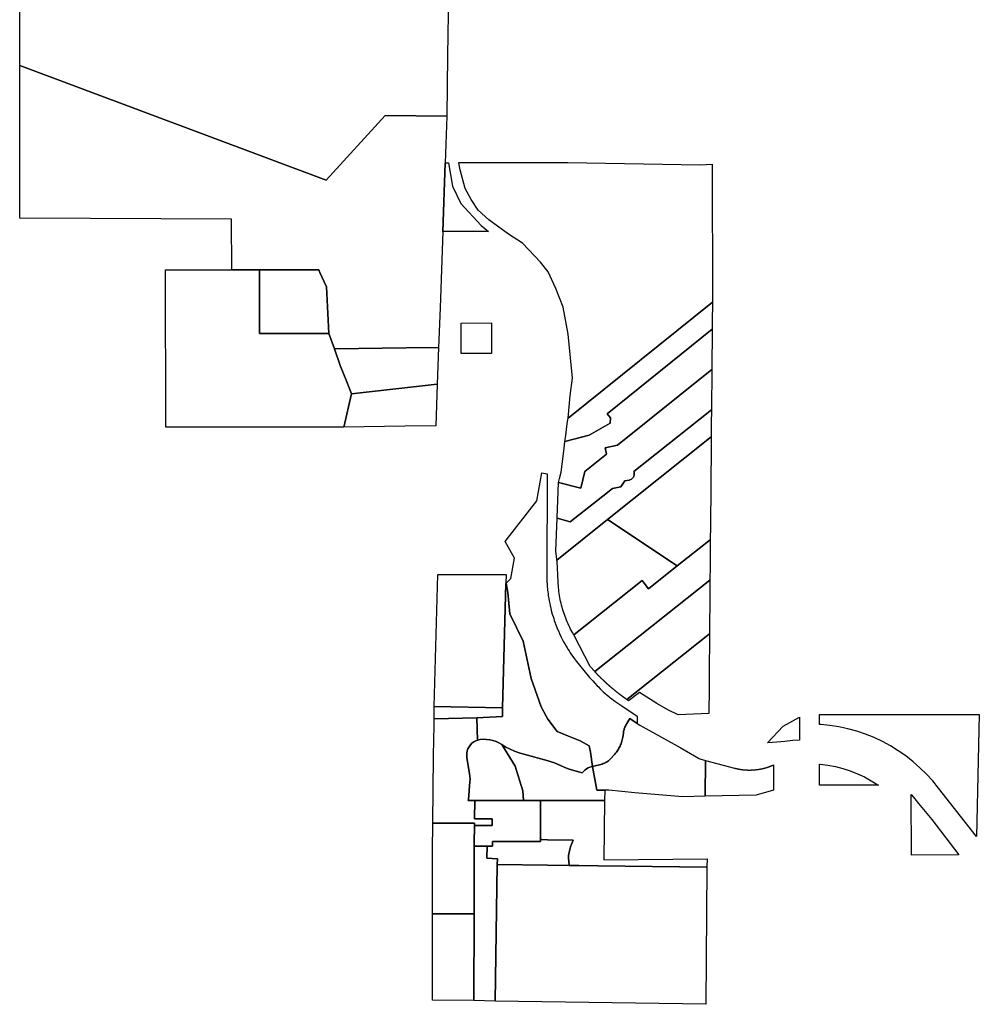
# Model space of a CAD drawing. Units: inches. Extents: x 2467828 to 2717558, y 1424906 to 1562730.
# Drawn here: x 2633386 to 2637988, y 1480404 to 1485125 of the extents above; entities that cross this region are included whole.
import ezdxf

# ---------------------------------------------------------------- set-up
doc = ezdxf.new("R2010")
doc.units = ezdxf.units.IN
doc.header["$MEASUREMENT"] = 0
doc.layers.add('ParcelBoundary', color=251, linetype='Continuous')

msp = doc.modelspace()

# ---------------------------------------------------------------- linework, layer by layer
at = {"layer": 'ParcelBoundary'}
msp.add_lwpolyline([(2635442, 1485253.7), (2635438.1, 1484952.4), (2635434.3, 1484662.6), (2635139.3, 1484665.9), (2634855.8, 1484356.3), (2633386.5, 1484905.3), (2633386, 1485387.7)], dxfattribs=at)
for points in [[(2633386.5, 1484905.3), (2634855.8, 1484356.3), (2635139.3, 1484665.9), (2635434.3, 1484662.6), (2635426.4, 1484438.8), (2635414.7, 1484109.9), (2635401.7, 1483743), (2635394.9, 1483552.6), (2635238.7, 1483550.9), (2634895, 1483546.6), (2634869, 1483620.1), (2634857.2, 1483844.4), (2634825.7, 1483913.5), (2634819.9, 1483925.2), (2634536.3, 1483925.2), (2634426.1, 1483925.2), (2634402.9, 1483925.2), (2634402, 1484168.4), (2633386.6, 1484174.1)], [(2635441.9, 1484438.3), (2635461.4, 1484326.1), (2635501, 1484244.2), (2635598.6, 1484138.6), (2635633.7, 1484109.9), (2635414.7, 1484109.9), (2635426.4, 1484438.8)], [(2635441.9, 1484438.3), (2635461.4, 1484326.1), (2635501, 1484244.2), (2635598.6, 1484138.6), (2635633.7, 1484109.9), (2635414.7, 1484109.9), (2635426.4, 1484438.8)], [(2636014.5, 1484439.8), (2636649.5, 1484429.6), (2636707, 1484432.3), (2636707.9, 1483770.1), (2636015.6, 1483214.9), (2636026.5, 1483322.4), (2636037.4, 1483405.8), (2636015.7, 1483617.3), (2635991.9, 1483746.7), (2635957.6, 1483836.4), (2635920.7, 1483915.6), (2635883.7, 1483963.1), (2635796.6, 1484054.2), (2635730.6, 1484096.4), (2635635.6, 1484165), (2635585.4, 1484212.6), (2635551.1, 1484262.7), (2635522.1, 1484315.5), (2635498.3, 1484405.2), (2635491.7, 1484438.3), (2635491.7, 1484439.6), (2636000.2, 1484439.6)], [(2634402.9, 1483925.2), (2634426.1, 1483925.2), (2634536.3, 1483925.2), (2634535.6, 1483620.1), (2634869, 1483620.1), (2634895, 1483546.6), (2634923, 1483467.3), (2634954.5, 1483389.3), (2634978, 1483331.8), (2634940.9, 1483171.2), (2634086.4, 1483171.2), (2634084.6, 1483925.2)], [(2634869, 1483620.1), (2634535.6, 1483620.1), (2634536.3, 1483925.2), (2634819.9, 1483925.2), (2634825.7, 1483913.5), (2634857.2, 1483844.4)], [(2634869, 1483620.1), (2634535.6, 1483620.1), (2634536.3, 1483925.2), (2634819.9, 1483925.2), (2634825.7, 1483913.5), (2634857.2, 1483844.4)], [(2634869, 1483620.1), (2634535.6, 1483620.1), (2634536.3, 1483925.2), (2634819.9, 1483925.2), (2634825.7, 1483913.5), (2634857.2, 1483844.4)], [(2634869, 1483620.1), (2634535.6, 1483620.1), (2634536.3, 1483925.2), (2634819.9, 1483925.2), (2634825.7, 1483913.5), (2634857.2, 1483844.4)], [(2634869, 1483620.1), (2634535.6, 1483620.1), (2634536.3, 1483925.2), (2634819.9, 1483925.2), (2634825.7, 1483913.5), (2634857.2, 1483844.4)], [(2634869, 1483620.1), (2634535.6, 1483620.1), (2634536.3, 1483925.2), (2634819.9, 1483925.2), (2634825.7, 1483913.5), (2634857.2, 1483844.4)], [(2634869, 1483620.1), (2634535.6, 1483620.1), (2634536.3, 1483925.2), (2634819.9, 1483925.2), (2634825.7, 1483913.5), (2634857.2, 1483844.4)], [(2634869, 1483620.1), (2634535.6, 1483620.1), (2634536.3, 1483925.2), (2634819.9, 1483925.2), (2634825.7, 1483913.5), (2634857.2, 1483844.4)], [(2634869, 1483620.1), (2634535.6, 1483620.1), (2634536.3, 1483925.2), (2634819.9, 1483925.2), (2634825.7, 1483913.5), (2634857.2, 1483844.4)], [(2634869, 1483620.1), (2634535.6, 1483620.1), (2634536.3, 1483925.2), (2634819.9, 1483925.2), (2634825.7, 1483913.5), (2634857.2, 1483844.4)], [(2636117.3, 1483133.5), (2636001.1, 1483101.9), (2636004.8, 1483131), (2636010.4, 1483174.4), (2636013.4, 1483197.7), (2636015.6, 1483214.9), (2636707.9, 1483770.1), (2636707.9, 1483766.5), (2636707.1, 1483677.3), (2636706.8, 1483641.1), (2636202.8, 1483235.7), (2636218.6, 1483216.2), (2636217.6, 1483191.1)], [(2636117.3, 1483133.5), (2636001.1, 1483101.9), (2636004.8, 1483131), (2636010.4, 1483174.4), (2636013.4, 1483197.7), (2636015.6, 1483214.9), (2636707.9, 1483770.1), (2636707.9, 1483766.5), (2636707.1, 1483677.3), (2636706.8, 1483641.1), (2636202.8, 1483235.7), (2636218.6, 1483216.2), (2636217.6, 1483191.1)], [(2635503.1, 1483670.3), (2635648.1, 1483670.9), (2635649, 1483525.2), (2635503.6, 1483525)], [(2636096.4, 1482958.9), (2636076.4, 1482878.8), (2635969.8, 1482905.3), (2635969.8, 1482905.9), (2635974.9, 1482925.1), (2635982.4, 1482955.4), (2635996.8, 1483068.2), (2636001.1, 1483101.9), (2636117.3, 1483133.5), (2636217.6, 1483191.1), (2636218.6, 1483216.2), (2636202.8, 1483235.7), (2636706.8, 1483641.1), (2636706.3, 1483576.6), (2636705.6, 1483512), (2636705.1, 1483447.5), (2636253.4, 1483084.9), (2636193.1, 1483072.9), (2636199.4, 1483041.5)], [(2634895, 1483546.6), (2635238.7, 1483550.9), (2635394.9, 1483552.6), (2635388.7, 1483377.1), (2634978, 1483331.8), (2634954.5, 1483389.3), (2634923, 1483467.3)], [(2636269.1, 1482885.7), (2636228.8, 1482877.8), (2636181.8, 1482840.6), (2636026.6, 1482717.2), (2635963.5, 1482734.7), (2635963.5, 1482737.1), (2635969.8, 1482905.3), (2636076.4, 1482878.8), (2636096.4, 1482958.9), (2636199.4, 1483041.5), (2636193.1, 1483072.9), (2636253.4, 1483084.9), (2636705.1, 1483447.5), (2636704.6, 1483383), (2636704.1, 1483318.4), (2636703.6, 1483253.9), (2636331.8, 1482958.8), (2636332.7, 1482955.7), (2636333.3, 1482952.6), (2636333.6, 1482949), (2636333.3, 1482944.8), (2636332.9, 1482941.9), (2636331.9, 1482938.5), (2636330.6, 1482934.8), (2636329, 1482932), (2636326.8, 1482928.7), (2636324.5, 1482926.3), (2636322.2, 1482924.2), (2636319.3, 1482922), (2636316.3, 1482920.3), (2636312.5, 1482918.7), (2636308.6, 1482917.6), (2636287.3, 1482913.5)], [(2634940.9, 1483171.2), (2634978, 1483331.8), (2635388.7, 1483377.1), (2635381.6, 1483177.1), (2635233.7, 1483175.4)], [(2636205.4, 1482727.9), (2635962.7, 1482534.1), (2635962.6, 1482536.2), (2635957.8, 1482578.9), (2635963.5, 1482734.7), (2636026.6, 1482717.2), (2636181.8, 1482840.6), (2636228.8, 1482877.8), (2636269.1, 1482885.7), (2636287.3, 1482913.5), (2636308.6, 1482917.6), (2636312.5, 1482918.7), (2636316.3, 1482920.3), (2636319.3, 1482922), (2636322.2, 1482924.2), (2636324.5, 1482926.3), (2636326.8, 1482928.7), (2636329, 1482932), (2636330.6, 1482934.8), (2636331.9, 1482938.5), (2636332.9, 1482941.9), (2636333.3, 1482944.8), (2636333.6, 1482949), (2636333.3, 1482952.6), (2636332.7, 1482955.7), (2636331.8, 1482958.8), (2636703.6, 1483253.9), (2636702.8, 1483189.4), (2636702.3, 1483124.8)], [(2636698, 1482631.8), (2636539.5, 1482505.9), (2636205.4, 1482727.9), (2636702.3, 1483124.8), (2636702, 1483083.7), (2636701.5, 1483019.1), (2636701, 1482954.6), (2636700.3, 1482890.1), (2636699.8, 1482825.4), (2636699.3, 1482760.9), (2636698.8, 1482696.4)], [(2636347.6, 1481785.1), (2636347.2, 1481750.7), (2636311.8, 1481773.8), (2636297.6, 1481750.8), (2636295.3, 1481747), (2636292.7, 1481742.4), (2636290.7, 1481738.3), (2636288.5, 1481733.4), (2636286.9, 1481729.1), (2636285.5, 1481725), (2636284.3, 1481720.9), (2636283.1, 1481716), (2636282.2, 1481711.5), (2636281.5, 1481706.9), (2636279.4, 1481690.8), (2636278.7, 1481686.1), (2636277.3, 1481678.9), (2636275.7, 1481671.8), (2636274, 1481665.5), (2636272, 1481659.3), (2636269.8, 1481653.1), (2636267.9, 1481648.2), (2636265, 1481641.7), (2636262.5, 1481636.7), (2636260, 1481631.9), (2636257.6, 1481627.8), (2636254.4, 1481622.6), (2636251.5, 1481618.2), (2636247.7, 1481612.8), (2636244, 1481608.1), (2636240.4, 1481603.8), (2636237.4, 1481600.3), (2636221.2, 1481582.5), (2636217.8, 1481578.9), (2636213.7, 1481575.1), (2636209.8, 1481571.8), (2636205.6, 1481568.8), (2636201.1, 1481565.8), (2636196.5, 1481563.1), (2636190.3, 1481560.1), (2636184.7, 1481557.8), (2636179.3, 1481556), (2636132.3, 1481544.1), (2636123.6, 1481613), (2636116.7, 1481643.7), (2636074.3, 1481666.7), (2636017.9, 1481689.4), (2635962.8, 1481711.6), (2635919.1, 1481771.8), (2635911.3, 1481785.9), (2635886.9, 1481829.9), (2635838.5, 1481966.1), (2635800.6, 1482144.8), (2635737.3, 1482276.7), (2635727.2, 1482379), (2635719.2, 1482423.9), (2635742, 1482445.6), (2635759.5, 1482542.4), (2635714.8, 1482622.9), (2635866.5, 1482818.2), (2635890.2, 1482952.8), (2635916, 1482946.9), (2635914, 1482469.3), (2635913.9, 1482462.9), (2635914.1, 1482445.4), (2635914.4, 1482436.3), (2635914.7, 1482428.5), (2635915.1, 1482422.6), (2635915.6, 1482414.7), (2635916.3, 1482405.2), (2635917.1, 1482396), (2635917.7, 1482390.1), (2635918.7, 1482381.9), (2635919.8, 1482372.6), (2635920.9, 1482364.5), (2635922.1, 1482356.8), (2635923.2, 1482350.4), (2635925.1, 1482339.2), (2635927.7, 1482326.3), (2635929.9, 1482316), (2635933.2, 1482301.5), (2635937.1, 1482286.5), (2635940.3, 1482275.2), (2635943.8, 1482263.4), (2635946.9, 1482253.5), (2635949.8, 1482244.8), (2635952.7, 1482236.5), (2635957.4, 1482223.7), (2635960.5, 1482215.7), (2635964.3, 1482206.2), (2635969.2, 1482194.6), (2635974.8, 1482182), (2635983.3, 1482164.2), (2635989.8, 1482151.3), (2635994.7, 1482142.1), (2636000.5, 1482131.6), (2636006.2, 1482121.7), (2636011.1, 1482113.5), (2636014.9, 1482107.3), (2636020.5, 1482098.4), (2636026.7, 1482088.9), (2636032.9, 1482079.8), (2636038.7, 1482071.5), (2636046.6, 1482060.7), (2636056.5, 1482047.7), (2636071.4, 1482029.3), (2636119.2, 1481971.5), (2636133.9, 1481954.4), (2636143.5, 1481943.8), (2636154.9, 1481931.7), (2636161.1, 1481925.4), (2636169.7, 1481916.9), (2636176.8, 1481910.2), (2636184.7, 1481902.8), (2636193.9, 1481894.7), (2636202.5, 1481887.3), (2636210.8, 1481880.3), (2636214.4, 1481877.4), (2636220.1, 1481872.8), (2636226.1, 1481868.1), (2636233.8, 1481862.3), (2636239.7, 1481857.8), (2636245.3, 1481853.8), (2636254.1, 1481847.6), (2636263.4, 1481841.3), (2636273.1, 1481834.8)], [(2636539.5, 1482505.9), (2636402, 1482396.5), (2636381.2, 1482422.5), (2636370.6, 1482435.7), (2636043.5, 1482175.7), (2636037.3, 1482186.3), (2636032.8, 1482194.5), (2636028.3, 1482202.9), (2636024, 1482211.4), (2636020, 1482219.9), (2636016, 1482228.5), (2636012.3, 1482237.3), (2636008.5, 1482245.9), (2636005, 1482254.8), (2636001.5, 1482263.6), (2635998.3, 1482272.5), (2635995.3, 1482281.5), (2635992.3, 1482290.5), (2635989.5, 1482299.6), (2635987, 1482308.8), (2635984.5, 1482317.9), (2635982.3, 1482327.1), (2635980.3, 1482336.4), (2635978.3, 1482345.6), (2635976.5, 1482354.9), (2635975, 1482364.3), (2635973.5, 1482373.6), (2635972.3, 1482383), (2635971, 1482392.4), (2635970, 1482401.9), (2635969.3, 1482411.3), (2635968.5, 1482420.8), (2635968.3, 1482430.3), (2635963.6, 1482528.2), (2635962.7, 1482534.1), (2636205.4, 1482727.9)], [(2636696.5, 1482438.2), (2636143.5, 1481999.5), (2636121.3, 1482023), (2636045.3, 1482172.2), (2636043.5, 1482175.7), (2636370.6, 1482435.7), (2636381.2, 1482422.5), (2636402, 1482396.5), (2636539.5, 1482505.9), (2636698, 1482631.8), (2636697.5, 1482567.3), (2636697, 1482502.7), (2636696.5, 1482438.5)], [(2635718.7, 1482464.6), (2635717.6, 1482422.4), (2635702.1, 1481825.1), (2635373.5, 1481831.8), (2635391, 1482465.6), (2635448.4, 1482465.4)], [(2636017.9, 1481689.4), (2636074.3, 1481666.7), (2636116.7, 1481643.7), (2636123.6, 1481613), (2636132.3, 1481544.1), (2636120.5, 1481540.5), (2636111.8, 1481537.2), (2636103.5, 1481532.7), (2636096, 1481527.1), (2636089.2, 1481520.6), (2636083.4, 1481513.3), (2636021, 1481531.8), (2636008.7, 1481535.9), (2635996.6, 1481540.8), (2635950.6, 1481561.3), (2635935.5, 1481567.3), (2635919.9, 1481572.1), (2635803, 1481602.6), (2635780.8, 1481609.2), (2635759.2, 1481617.2), (2635738.1, 1481626.7), (2635717.7, 1481637.5), (2635698, 1481649.6), (2635684.6, 1481657.5), (2635670.5, 1481664), (2635655.7, 1481669), (2635640.6, 1481672.5), (2635625.1, 1481674.3), (2635609.6, 1481674.5), (2635594.1, 1481673.2), (2635593.9, 1481673.1), (2635583.5, 1481670.9), (2635581.2, 1481670), (2635578.5, 1481777.2), (2635701, 1481783.6), (2635702.1, 1481825.1), (2635717.6, 1482422.4), (2635719.2, 1482423.9), (2635727.2, 1482379), (2635737.3, 1482276.7), (2635800.6, 1482144.8), (2635838.5, 1481966.1), (2635886.9, 1481829.9), (2635911.3, 1481785.9), (2635919.1, 1481771.8), (2635962.8, 1481711.6)], [(2636694.3, 1482179.9), (2636297.6, 1481865.1), (2636295.6, 1481866.5), (2636294.9, 1481867.1), (2636294.4, 1481867.4), (2636293.6, 1481868), (2636293.1, 1481868.3), (2636292.4, 1481868.9), (2636291.9, 1481869.1), (2636291.1, 1481869.8), (2636290.4, 1481870.3), (2636289.9, 1481870.6), (2636289.1, 1481871.1), (2636288.6, 1481871.5), (2636287.9, 1481872), (2636287.1, 1481872.6), (2636286.6, 1481872.9), (2636285.9, 1481873.5), (2636285.4, 1481873.8), (2636284.6, 1481874.4), (2636283.9, 1481875), (2636283.4, 1481875.3), (2636282.6, 1481875.9), (2636282.1, 1481876.1), (2636281.4, 1481876.8), (2636280.6, 1481877.3), (2636280.1, 1481877.6), (2636279.4, 1481878.1), (2636278.6, 1481878.8), (2636278.1, 1481879.1), (2636277.4, 1481879.6), (2636276.9, 1481880), (2636276.1, 1481880.5), (2636275.4, 1481881.1), (2636274.9, 1481881.5), (2636274.1, 1481882), (2636273.4, 1481882.6), (2636272.9, 1481882.9), (2636272.1, 1481883.5), (2636271.4, 1481884.1), (2636270.9, 1481884.4), (2636270.1, 1481885), (2636269.4, 1481885.6), (2636268.9, 1481885.9), (2636268.1, 1481886.5), (2636267.4, 1481887.1), (2636266.9, 1481887.4), (2636266.1, 1481888), (2636265.4, 1481888.6), (2636264.9, 1481889), (2636264.1, 1481889.5), (2636263.4, 1481890.1), (2636262.9, 1481890.5), (2636262.1, 1481891.1), (2636261.4, 1481891.6), (2636260.6, 1481892.3), (2636260.1, 1481892.6), (2636259.4, 1481893.3), (2636258.6, 1481893.9), (2636258.1, 1481894.1), (2636257.4, 1481894.8), (2636256.6, 1481895.4), (2636255.9, 1481896), (2636255.4, 1481896.3), (2636254.6, 1481896.9), (2636253.9, 1481897.5), (2636253.1, 1481898.1), (2636252.6, 1481898.4), (2636251.9, 1481899), (2636251.1, 1481899.6), (2636250.4, 1481900.3), (2636249.9, 1481900.6), (2636249.1, 1481901.3), (2636248.4, 1481901.9), (2636247.6, 1481902.5), (2636246.9, 1481903.1), (2636246.4, 1481903.4), (2636245.6, 1481904), (2636244.9, 1481904.6), (2636244.1, 1481905.3), (2636243.6, 1481905.6), (2636242.9, 1481906.3), (2636242.1, 1481906.9), (2636241.4, 1481907.5), (2636240.6, 1481908.1), (2636239.9, 1481908.8), (2636239.4, 1481909.1), (2636238.6, 1481909.8), (2636237.9, 1481910.4), (2636237.1, 1481911), (2636236.4, 1481911.6), (2636235.6, 1481912.3), (2636235.1, 1481912.6), (2636234.4, 1481913.3), (2636233.6, 1481913.9), (2636232.9, 1481914.5), (2636232.1, 1481915.1), (2636231.4, 1481915.8), (2636230.6, 1481916.4), (2636230.1, 1481916.8), (2636229.4, 1481917.4), (2636228.6, 1481918), (2636227.9, 1481918.6), (2636227.1, 1481919.3), (2636226.4, 1481920), (2636225.6, 1481920.6), (2636224.9, 1481921.3), (2636224.1, 1481921.9), (2636223.4, 1481922.5), (2636222.6, 1481923.3), (2636222.1, 1481923.5), (2636221.4, 1481924.1), (2636220.6, 1481924.9), (2636219.9, 1481925.5), (2636219.1, 1481926.1), (2636218.4, 1481926.8), (2636217.6, 1481927.5), (2636216.9, 1481928.1), (2636216.1, 1481928.8), (2636215.4, 1481929.4), (2636214.6, 1481930.1), (2636213.9, 1481930.8), (2636213.1, 1481931.4), (2636212.4, 1481932), (2636211.6, 1481932.8), (2636210.9, 1481933.4), (2636210.1, 1481934), (2636209.4, 1481934.8), (2636208.6, 1481935.4), (2636207.9, 1481936), (2636207.1, 1481936.8), (2636206.4, 1481937.4), (2636205.6, 1481938), (2636204.9, 1481938.8), (2636204.1, 1481939.4), (2636203.6, 1481939.8), (2636203.1, 1481940.4), (2636202.4, 1481941.1), (2636201.6, 1481941.8), (2636200.9, 1481942.4), (2636200.1, 1481943.1), (2636199.4, 1481943.8), (2636198.6, 1481944.5), (2636197.9, 1481945.1), (2636197.1, 1481945.8), (2636196.6, 1481946.1), (2636196.1, 1481946.9), (2636195.4, 1481947.5), (2636194.6, 1481948.1), (2636193.9, 1481948.9), (2636193.1, 1481949.5), (2636192.4, 1481950.3), (2636191.9, 1481950.6), (2636191.4, 1481951.3), (2636190.6, 1481952), (2636189.9, 1481952.6), (2636189.1, 1481953.4), (2636188.4, 1481954), (2636187.9, 1481954.4), (2636187.4, 1481955), (2636186.6, 1481955.8), (2636185.9, 1481956.4), (2636185.1, 1481957.1), (2636184.6, 1481957.5), (2636184.1, 1481958.1), (2636183.4, 1481958.9), (2636182.6, 1481959.5), (2636181.9, 1481960.3), (2636181.4, 1481960.6), (2636180.9, 1481961.3), (2636180.1, 1481962), (2636179.4, 1481962.6), (2636178.9, 1481963), (2636178.4, 1481963.8), (2636177.6, 1481964.4), (2636176.9, 1481965.1), (2636176.4, 1481965.5), (2636175.9, 1481966.1), (2636175.1, 1481966.9), (2636174.4, 1481967.6), (2636173.9, 1481967.9), (2636173.4, 1481968.6), (2636172.6, 1481969.4), (2636171.9, 1481970), (2636171.4, 1481970.4), (2636170.9, 1481971.1), (2636170.1, 1481971.8), (2636169.6, 1481972.1), (2636169.1, 1481972.9), (2636168.4, 1481973.6), (2636167.9, 1481973.9), (2636167.4, 1481974.6), (2636166.6, 1481975.4), (2636166.1, 1481975.8), (2636165.6, 1481976.4), (2636164.9, 1481977.1), (2636164.4, 1481977.5), (2636163.9, 1481978.3), (2636163.1, 1481978.9), (2636162.6, 1481979.3), (2636162.1, 1481980), (2636161.4, 1481980.8), (2636160.9, 1481981.1), (2636160.4, 1481981.8), (2636159.6, 1481982.5), (2636159.1, 1481982.9), (2636158.6, 1481983.6), (2636157.9, 1481984.3), (2636157.4, 1481984.6), (2636156.9, 1481985.4), (2636156.4, 1481985.8), (2636155.9, 1481986.5), (2636155.1, 1481987.3), (2636154.6, 1481987.5), (2636154.1, 1481988.3), (2636153.6, 1481988.6), (2636153.1, 1481989.4), (2636152.4, 1481990.1), (2636151.9, 1481990.5), (2636151.4, 1481991.1), (2636150.9, 1481991.5), (2636150.4, 1481992.3), (2636149.6, 1481993), (2636149.1, 1481993.4), (2636148.6, 1481994.1), (2636148.1, 1481994.5), (2636147.6, 1481995.3), (2636146.9, 1481995.9), (2636146.4, 1481996.4), (2636143.5, 1481999.5), (2636696.5, 1482438.2), (2636696, 1482373.7), (2636695.3, 1482309.1), (2636694.8, 1482244.6), (2636694.3, 1482180.2)], [(2636305.7, 1481859.5), (2636300.6, 1481863), (2636297.6, 1481865.1), (2636694.3, 1482179.9), (2636693.8, 1482115.4), (2636693.3, 1482050.9), (2636692.5, 1481986.3), (2636692, 1481921.8), (2636691, 1481798.3), (2636543.9, 1481792.5), (2636494.1, 1481816.1), (2636442.1, 1481846.9), (2636358.9, 1481899.5)], [(2635373.5, 1481772.6), (2635373.2, 1481772.6), (2635373.5, 1481831.8), (2635702.1, 1481825.1), (2635701, 1481783.6), (2635578.5, 1481777.2)], [(2637222, 1481794.1), (2637988, 1481794.1), (2637975.1, 1481208.1), (2637792.3, 1481440.6), (2637764.5, 1481474.8), (2637734.8, 1481507.4), (2637703.4, 1481538.3), (2637670.3, 1481567.3), (2637635.6, 1481594.5), (2637599.4, 1481619.6), (2637561.9, 1481642.7), (2637523.1, 1481663.7), (2637483.2, 1481682.5), (2637442.4, 1481699), (2637400.6, 1481713.2), (2637358.2, 1481725), (2637315.1, 1481734.4), (2637271.6, 1481741.4), (2637227.8, 1481745.9), (2637222, 1481746.1)], [(2635581.2, 1481670), (2635573.3, 1481667.1), (2635563.8, 1481661.8), (2635555.1, 1481655.3), (2635547.5, 1481647.5), (2635541, 1481638.8), (2635535.9, 1481629.2), (2635532.3, 1481618.9), (2635530.2, 1481608.3), (2635529.6, 1481597.4), (2635529.8, 1481594.7), (2635530.6, 1481586.6), (2635543.6, 1481508.2), (2635545.2, 1481495.7), (2635545.7, 1481483.1), (2635545.1, 1481470.6), (2635537.7, 1481385.4), (2635537.4, 1481381.6), (2635568.4, 1481381.6), (2635567.2, 1481293.6), (2635652.6, 1481293.6), (2635652.2, 1481261.1), (2635566.8, 1481261.1), (2635567, 1481271.7), (2635367, 1481273.1), (2635371.1, 1481593.4), (2635372.2, 1481673), (2635373, 1481737.7), (2635373.1, 1481757.1), (2635373.2, 1481772.6), (2635373.5, 1481772.6), (2635578.5, 1481777.2)], [(2636674.2, 1481573.3), (2636673.1, 1481401.2), (2636565.9, 1481399), (2636336.6, 1481418.1), (2636210.8, 1481431), (2636191.4, 1481430.6), (2636154.5, 1481429.9), (2636132.3, 1481544.1), (2636179.3, 1481556), (2636184.7, 1481557.8), (2636190.3, 1481560.1), (2636196.5, 1481563.1), (2636201.1, 1481565.8), (2636205.6, 1481568.8), (2636209.8, 1481571.8), (2636213.7, 1481575.1), (2636217.8, 1481578.9), (2636221.2, 1481582.5), (2636237.4, 1481600.3), (2636240.4, 1481603.8), (2636244, 1481608.1), (2636247.7, 1481612.8), (2636251.5, 1481618.2), (2636254.4, 1481622.6), (2636257.6, 1481627.8), (2636260, 1481631.9), (2636262.5, 1481636.7), (2636265, 1481641.7), (2636267.9, 1481648.2), (2636269.8, 1481653.1), (2636272, 1481659.3), (2636274, 1481665.5), (2636275.7, 1481671.8), (2636277.3, 1481678.9), (2636278.7, 1481686.1), (2636279.4, 1481690.8), (2636281.5, 1481706.9), (2636282.2, 1481711.5), (2636283.1, 1481716), (2636284.3, 1481720.9), (2636285.5, 1481725), (2636286.9, 1481729.1), (2636288.5, 1481733.4), (2636290.7, 1481738.3), (2636292.7, 1481742.4), (2636295.3, 1481747), (2636297.6, 1481750.8), (2636311.8, 1481773.8), (2636347.2, 1481750.7), (2636359.5, 1481742.5), (2636552.8, 1481635.2), (2636641.8, 1481584), (2636648.4, 1481580.2)], [(2637046.8, 1481737.2), (2637126.1, 1481780), (2637126.1, 1481670.9), (2637093.1, 1481668.4), (2637055.1, 1481664.8), (2637017.8, 1481661.3), (2636972.8, 1481657.2)], [(2635799.5, 1481427.9), (2635801.7, 1481381.5), (2635568.4, 1481381.6), (2635537.4, 1481381.6), (2635537.7, 1481385.4), (2635545.1, 1481470.6), (2635545.7, 1481483.1), (2635545.2, 1481495.7), (2635543.6, 1481508.2), (2635530.6, 1481586.6), (2635529.8, 1481594.7), (2635529.6, 1481597.4), (2635530.2, 1481608.3), (2635532.3, 1481618.9), (2635535.9, 1481629.2), (2635541, 1481638.8), (2635547.5, 1481647.5), (2635555.1, 1481655.3), (2635563.8, 1481661.8), (2635573.3, 1481667.1), (2635581.2, 1481670), (2635583.5, 1481670.9), (2635593.9, 1481673.1), (2635594.1, 1481673.2), (2635609.6, 1481674.5), (2635625.1, 1481674.3), (2635640.6, 1481672.5), (2635655.7, 1481669), (2635670.5, 1481664), (2635684.6, 1481657.5), (2635698, 1481649.6), (2635761.7, 1481546.1)], [(2635799.5, 1481427.9), (2635801.7, 1481381.5), (2635568.4, 1481381.6), (2635537.4, 1481381.6), (2635537.7, 1481385.4), (2635545.1, 1481470.6), (2635545.7, 1481483.1), (2635545.2, 1481495.7), (2635543.6, 1481508.2), (2635530.6, 1481586.6), (2635529.8, 1481594.7), (2635529.6, 1481597.4), (2635530.2, 1481608.3), (2635532.3, 1481618.9), (2635535.9, 1481629.2), (2635541, 1481638.8), (2635547.5, 1481647.5), (2635555.1, 1481655.3), (2635563.8, 1481661.8), (2635573.3, 1481667.1), (2635581.2, 1481670), (2635583.5, 1481670.9), (2635593.9, 1481673.1), (2635594.1, 1481673.2), (2635609.6, 1481674.5), (2635625.1, 1481674.3), (2635640.6, 1481672.5), (2635655.7, 1481669), (2635670.5, 1481664), (2635684.6, 1481657.5), (2635698, 1481649.6), (2635761.7, 1481546.1)], [(2636021, 1481531.8), (2636083.4, 1481513.3), (2636089.2, 1481520.6), (2636096, 1481527.1), (2636103.5, 1481532.7), (2636111.8, 1481537.2), (2636120.5, 1481540.5), (2636132.3, 1481544.1), (2636154.5, 1481429.9), (2636191.4, 1481430.6), (2636190.9, 1481381.4), (2636170.6, 1481381.3), (2635955.5, 1481381.4), (2635883.4, 1481381.4), (2635801.7, 1481381.5), (2635799.5, 1481427.9), (2635761.7, 1481546.1), (2635698, 1481649.6), (2635717.7, 1481637.5), (2635738.1, 1481626.7), (2635759.2, 1481617.2), (2635780.8, 1481609.2), (2635803, 1481602.6), (2635919.9, 1481572.1), (2635935.5, 1481567.3), (2635950.6, 1481561.3), (2635996.6, 1481540.8), (2636008.7, 1481535.9)], [(2636673.1, 1481401.2), (2636674.2, 1481573.3), (2636813.4, 1481536.5), (2636814.4, 1481536.3), (2636815.4, 1481536), (2636816.4, 1481535.8), (2636817.4, 1481535.7), (2636818.4, 1481535.4), (2636819.1, 1481535.2), (2636820.1, 1481534.9), (2636821.1, 1481534.7), (2636822.1, 1481534.4), (2636823.1, 1481534.2), (2636823.6, 1481534.1), (2636824.1, 1481534), (2636825.1, 1481533.8), (2636826.1, 1481533.5), (2636827.1, 1481533.4), (2636828.1, 1481533.2), (2636828.9, 1481532.9), (2636829.9, 1481532.8), (2636830.9, 1481532.5), (2636831.9, 1481532.4), (2636832.9, 1481532.2), (2636833.9, 1481532), (2636834.9, 1481531.8), (2636835.9, 1481531.7), (2636836.9, 1481531.4), (2636837.9, 1481531.3), (2636838.9, 1481531.2), (2636839.9, 1481530.9), (2636840.9, 1481530.8), (2636841.9, 1481530.7), (2636842.9, 1481530.5), (2636843.9, 1481530.3), (2636844.6, 1481530.2), (2636845.6, 1481530), (2636846.6, 1481529.9), (2636847.6, 1481529.8), (2636848.6, 1481529.7), (2636849.6, 1481529.5), (2636850.6, 1481529.4), (2636851.6, 1481529.3), (2636852.6, 1481529.2), (2636853.6, 1481529), (2636854.6, 1481528.9), (2636855.6, 1481528.8), (2636856.6, 1481528.7), (2636857.6, 1481528.5), (2636858.6, 1481528.5), (2636859.6, 1481528.4), (2636860.6, 1481528.3), (2636861.6, 1481528.3), (2636862.6, 1481528.2), (2636863.6, 1481528), (2636864.6, 1481528), (2636865.6, 1481527.9), (2636866.6, 1481527.8), (2636867.6, 1481527.8), (2636868.6, 1481527.7), (2636869.6, 1481527.7), (2636870.6, 1481527.7), (2636871.6, 1481527.5), (2636872.6, 1481527.5), (2636873.6, 1481527.4), (2636874.6, 1481527.4), (2636875.6, 1481527.4), (2636876.6, 1481527.3), (2636877.6, 1481527.3), (2636878.6, 1481527.3), (2636879.6, 1481527.3), (2636880.6, 1481527.3), (2636881.6, 1481527.3), (2636882.6, 1481527.2), (2636883.6, 1481527.2), (2636884.6, 1481527.2), (2636885.6, 1481527.2), (2636886.6, 1481527.2), (2636887.6, 1481527.2), (2636888.6, 1481527.2), (2636890.1, 1481527.3), (2636891.1, 1481527.3), (2636892.1, 1481527.3), (2636893.1, 1481527.3), (2636894.1, 1481527.3), (2636895.6, 1481527.4), (2636896.6, 1481527.4), (2636897.6, 1481527.4), (2636898.6, 1481527.5), (2636899.6, 1481527.5), (2636901.1, 1481527.7), (2636902.1, 1481527.7), (2636903.6, 1481527.8), (2636904.6, 1481527.8), (2636905.6, 1481527.9), (2636907.1, 1481528), (2636908.6, 1481528.2), (2636910.1, 1481528.3), (2636911.6, 1481528.4), (2636913.1, 1481528.5), (2636914.1, 1481528.7), (2636915.6, 1481528.8), (2636916.6, 1481528.9), (2636918.1, 1481529), (2636919.1, 1481529.2), (2636920.1, 1481529.3), (2636921.1, 1481529.4), (2636921.9, 1481529.5), (2636922.9, 1481529.7), (2636923.9, 1481529.8), (2636925.4, 1481530), (2636926.4, 1481530.2), (2636927.4, 1481530.3), (2636928.9, 1481530.5), (2636929.9, 1481530.7), (2636931.4, 1481530.9), (2636932.9, 1481531.2), (2636934.4, 1481531.4), (2636935.9, 1481531.7), (2636936.9, 1481531.8), (2636937.9, 1481532), (2636938.9, 1481532.2), (2636939.9, 1481532.4), (2636941.1, 1481532.7), (2636942.1, 1481532.9), (2636943.6, 1481533.2), (2636944.6, 1481533.4), (2636946.1, 1481533.7), (2636947.1, 1481533.9), (2636948.1, 1481534.2), (2636949.6, 1481534.4), (2636950.6, 1481534.7), (2636951.4, 1481534.9), (2636952.4, 1481535.2), (2636953.4, 1481535.4), (2636954.4, 1481535.7), (2636955.4, 1481535.9), (2636956.4, 1481536), (2636957.4, 1481536.3), (2636958.4, 1481536.7), (2636959.4, 1481536.9), (2636960.1, 1481537.2), (2636961.1, 1481537.4), (2636962.1, 1481537.7), (2636963.1, 1481537.9), (2636964.1, 1481538.2), (2636965.1, 1481538.4), (2636965.6, 1481538.7), (2636966.4, 1481538.9), (2636967.4, 1481539.2), (2636968.4, 1481539.4), (2636968.9, 1481539.7), (2636969.9, 1481539.9), (2636970.9, 1481540.2), (2636971.4, 1481540.4), (2636972.1, 1481540.7), (2636973.1, 1481540.9), (2636974.1, 1481541.3), (2636975.1, 1481541.5), (2636975.6, 1481541.8), (2636976.4, 1481542), (2636977.4, 1481542.4), (2636978.4, 1481542.7), (2636978.9, 1481542.9), (2636979.9, 1481543.2), (2636980.4, 1481543.4), (2636981.1, 1481543.7), (2636981.6, 1481543.9), (2636982.6, 1481544.2), (2636983.6, 1481544.5), (2636984.1, 1481544.8), (2636984.9, 1481545), (2636985.9, 1481545.4), (2636986.4, 1481545.7), (2636987.4, 1481545.9), (2636988.1, 1481546.3), (2636989.1, 1481546.7), (2636990.1, 1481547), (2636991.1, 1481547.4), (2636991.9, 1481547.8), (2636992.9, 1481548.2), (2636993.9, 1481548.5), (2636994.6, 1481548.9), (2636995.6, 1481549.3), (2636996.6, 1481549.7), (2636997.4, 1481550), (2636997.9, 1481550.3), (2636998.9, 1481550.7), (2636999.4, 1481550.9), (2637000.1, 1481551.3), (2637000.6, 1481551.5), (2637001.6, 1481551.7), (2637000.4, 1481431.3), (2636918.6, 1481405.9)], [(2636673.1, 1481401.2), (2636674.2, 1481573.3), (2636813.4, 1481536.5), (2636814.4, 1481536.3), (2636815.4, 1481536), (2636816.4, 1481535.8), (2636817.4, 1481535.7), (2636818.4, 1481535.4), (2636819.1, 1481535.2), (2636820.1, 1481534.9), (2636821.1, 1481534.7), (2636822.1, 1481534.4), (2636823.1, 1481534.2), (2636823.6, 1481534.1), (2636824.1, 1481534), (2636825.1, 1481533.8), (2636826.1, 1481533.5), (2636827.1, 1481533.4), (2636828.1, 1481533.2), (2636828.9, 1481532.9), (2636829.9, 1481532.8), (2636830.9, 1481532.5), (2636831.9, 1481532.4), (2636832.9, 1481532.2), (2636833.9, 1481532), (2636834.9, 1481531.8), (2636835.9, 1481531.7), (2636836.9, 1481531.4), (2636837.9, 1481531.3), (2636838.9, 1481531.2), (2636839.9, 1481530.9), (2636840.9, 1481530.8), (2636841.9, 1481530.7), (2636842.9, 1481530.5), (2636843.9, 1481530.3), (2636844.6, 1481530.2), (2636845.6, 1481530), (2636846.6, 1481529.9), (2636847.6, 1481529.8), (2636848.6, 1481529.7), (2636849.6, 1481529.5), (2636850.6, 1481529.4), (2636851.6, 1481529.3), (2636852.6, 1481529.2), (2636853.6, 1481529), (2636854.6, 1481528.9), (2636855.6, 1481528.8), (2636856.6, 1481528.7), (2636857.6, 1481528.5), (2636858.6, 1481528.5), (2636859.6, 1481528.4), (2636860.6, 1481528.3), (2636861.6, 1481528.3), (2636862.6, 1481528.2), (2636863.6, 1481528), (2636864.6, 1481528), (2636865.6, 1481527.9), (2636866.6, 1481527.8), (2636867.6, 1481527.8), (2636868.6, 1481527.7), (2636869.6, 1481527.7), (2636870.6, 1481527.7), (2636871.6, 1481527.5), (2636872.6, 1481527.5), (2636873.6, 1481527.4), (2636874.6, 1481527.4), (2636875.6, 1481527.4), (2636876.6, 1481527.3), (2636877.6, 1481527.3), (2636878.6, 1481527.3), (2636879.6, 1481527.3), (2636880.6, 1481527.3), (2636881.6, 1481527.3), (2636882.6, 1481527.2), (2636883.6, 1481527.2), (2636884.6, 1481527.2), (2636885.6, 1481527.2), (2636886.6, 1481527.2), (2636887.6, 1481527.2), (2636888.6, 1481527.2), (2636890.1, 1481527.3), (2636891.1, 1481527.3), (2636892.1, 1481527.3), (2636893.1, 1481527.3), (2636894.1, 1481527.3), (2636895.6, 1481527.4), (2636896.6, 1481527.4), (2636897.6, 1481527.4), (2636898.6, 1481527.5), (2636899.6, 1481527.5), (2636901.1, 1481527.7), (2636902.1, 1481527.7), (2636903.6, 1481527.8), (2636904.6, 1481527.8), (2636905.6, 1481527.9), (2636907.1, 1481528), (2636908.6, 1481528.2), (2636910.1, 1481528.3), (2636911.6, 1481528.4), (2636913.1, 1481528.5), (2636914.1, 1481528.7), (2636915.6, 1481528.8), (2636916.6, 1481528.9), (2636918.1, 1481529), (2636919.1, 1481529.2), (2636920.1, 1481529.3), (2636921.1, 1481529.4), (2636921.9, 1481529.5), (2636922.9, 1481529.7), (2636923.9, 1481529.8), (2636925.4, 1481530), (2636926.4, 1481530.2), (2636927.4, 1481530.3), (2636928.9, 1481530.5), (2636929.9, 1481530.7), (2636931.4, 1481530.9), (2636932.9, 1481531.2), (2636934.4, 1481531.4), (2636935.9, 1481531.7), (2636936.9, 1481531.8), (2636937.9, 1481532), (2636938.9, 1481532.2), (2636939.9, 1481532.4), (2636941.1, 1481532.7), (2636942.1, 1481532.9), (2636943.6, 1481533.2), (2636944.6, 1481533.4), (2636946.1, 1481533.7), (2636947.1, 1481533.9), (2636948.1, 1481534.2), (2636949.6, 1481534.4), (2636950.6, 1481534.7), (2636951.4, 1481534.9), (2636952.4, 1481535.2), (2636953.4, 1481535.4), (2636954.4, 1481535.7), (2636955.4, 1481535.9), (2636956.4, 1481536), (2636957.4, 1481536.3), (2636958.4, 1481536.7), (2636959.4, 1481536.9), (2636960.1, 1481537.2), (2636961.1, 1481537.4), (2636962.1, 1481537.7), (2636963.1, 1481537.9), (2636964.1, 1481538.2), (2636965.1, 1481538.4), (2636965.6, 1481538.7), (2636966.4, 1481538.9), (2636967.4, 1481539.2), (2636968.4, 1481539.4), (2636968.9, 1481539.7), (2636969.9, 1481539.9), (2636970.9, 1481540.2), (2636971.4, 1481540.4), (2636972.1, 1481540.7), (2636973.1, 1481540.9), (2636974.1, 1481541.3), (2636975.1, 1481541.5), (2636975.6, 1481541.8), (2636976.4, 1481542), (2636977.4, 1481542.4), (2636978.4, 1481542.7), (2636978.9, 1481542.9), (2636979.9, 1481543.2), (2636980.4, 1481543.4), (2636981.1, 1481543.7), (2636981.6, 1481543.9), (2636982.6, 1481544.2), (2636983.6, 1481544.5), (2636984.1, 1481544.8), (2636984.9, 1481545), (2636985.9, 1481545.4), (2636986.4, 1481545.7), (2636987.4, 1481545.9), (2636988.1, 1481546.3), (2636989.1, 1481546.7), (2636990.1, 1481547), (2636991.1, 1481547.4), (2636991.9, 1481547.8), (2636992.9, 1481548.2), (2636993.9, 1481548.5), (2636994.6, 1481548.9), (2636995.6, 1481549.3), (2636996.6, 1481549.7), (2636997.4, 1481550), (2636997.9, 1481550.3), (2636998.9, 1481550.7), (2636999.4, 1481550.9), (2637000.1, 1481551.3), (2637000.6, 1481551.5), (2637001.6, 1481551.7), (2637000.4, 1481431.3), (2636918.6, 1481405.9)], [(2637222, 1481454.1), (2637222, 1481555.7), (2637224.1, 1481555.3), (2637261, 1481550.7), (2637297.6, 1481543.8), (2637333.7, 1481534.6), (2637369.1, 1481523.2), (2637403.8, 1481509.6), (2637437.5, 1481493.9), (2637470.2, 1481476), (2637501.7, 1481456.2), (2637504.9, 1481454.1)], [(2637662.4, 1481119.1), (2637661.1, 1481410.5), (2637679.6, 1481389.4), (2637697.1, 1481367.5), (2637759.8, 1481289.6), (2637889.7, 1481120.4)], [(2635883.4, 1481381.4), (2635883.3, 1481193.6), (2635883.3, 1481184.4), (2635653, 1481184.4), (2635652.7, 1481162), (2635627.2, 1481162), (2635565.5, 1481162), (2635565.7, 1481176), (2635566.8, 1481261.1), (2635652.2, 1481261.1), (2635652.6, 1481293.6), (2635567.2, 1481293.6), (2635568.4, 1481381.6)], [(2635883.4, 1481381.4), (2636170.6, 1481381.3), (2636190.9, 1481381.4), (2636188, 1481096.5), (2636682.3, 1481102.2), (2636682, 1481061.3), (2636159.2, 1481068.2), (2636068, 1481069.5), (2636020.9, 1481069.9), (2636018.9, 1481089.9), (2636018.1, 1481103.9), (2636018.7, 1481118), (2636020.6, 1481131.9), (2636023.8, 1481145.6), (2636028.2, 1481158.9), (2636040.8, 1481191.6), (2635916.9, 1481193.3), (2635889.7, 1481193.6), (2635883.3, 1481193.6)], [(2635565.5, 1480837.5), (2635365.5, 1480837.5), (2635365.5, 1481139), (2635367, 1481273.1), (2635567, 1481271.7), (2635566.8, 1481261.1), (2635565.7, 1481176), (2635565.5, 1481162)], [(2636040.8, 1481191.6), (2636028.2, 1481158.9), (2636023.8, 1481145.6), (2636020.6, 1481131.9), (2636018.7, 1481118), (2636018.1, 1481103.9), (2636018.9, 1481089.9), (2636020.9, 1481069.9), (2635916.7, 1481071.5), (2635676.5, 1481074.7), (2635677, 1481101.6), (2635627, 1481104.6), (2635627.2, 1481162), (2635652.7, 1481162), (2635653, 1481184.4), (2635883.3, 1481184.4), (2635883.3, 1481193.6), (2635889.7, 1481193.6), (2635916.9, 1481193.3)], [(2635565.5, 1480837.5), (2635565.5, 1481162), (2635627.2, 1481162), (2635627, 1481104.6), (2635677, 1481101.6), (2635676.5, 1481074.7), (2635666.5, 1480419.7), (2635564.7, 1480421.7)], [(2635565.5, 1480837.5), (2635565.5, 1481162), (2635627.2, 1481162), (2635627, 1481104.6), (2635677, 1481101.6), (2635676.5, 1481074.7), (2635666.5, 1480419.7), (2635564.7, 1480421.7)], [(2636020.9, 1481069.9), (2636068, 1481069.5), (2636159.2, 1481068.2), (2636682, 1481061.3), (2636677, 1480403.8), (2635666.5, 1480419.7), (2635676.5, 1481074.7), (2635916.7, 1481071.5)], [(2635565.5, 1480837.5), (2635564.7, 1480421.7), (2635365.5, 1480424.3), (2635365.5, 1480455.5), (2635365.5, 1480837.5)]]:
    msp.add_lwpolyline(points, close=True, dxfattribs=at)

doc.saveas('drawing.dxf')
